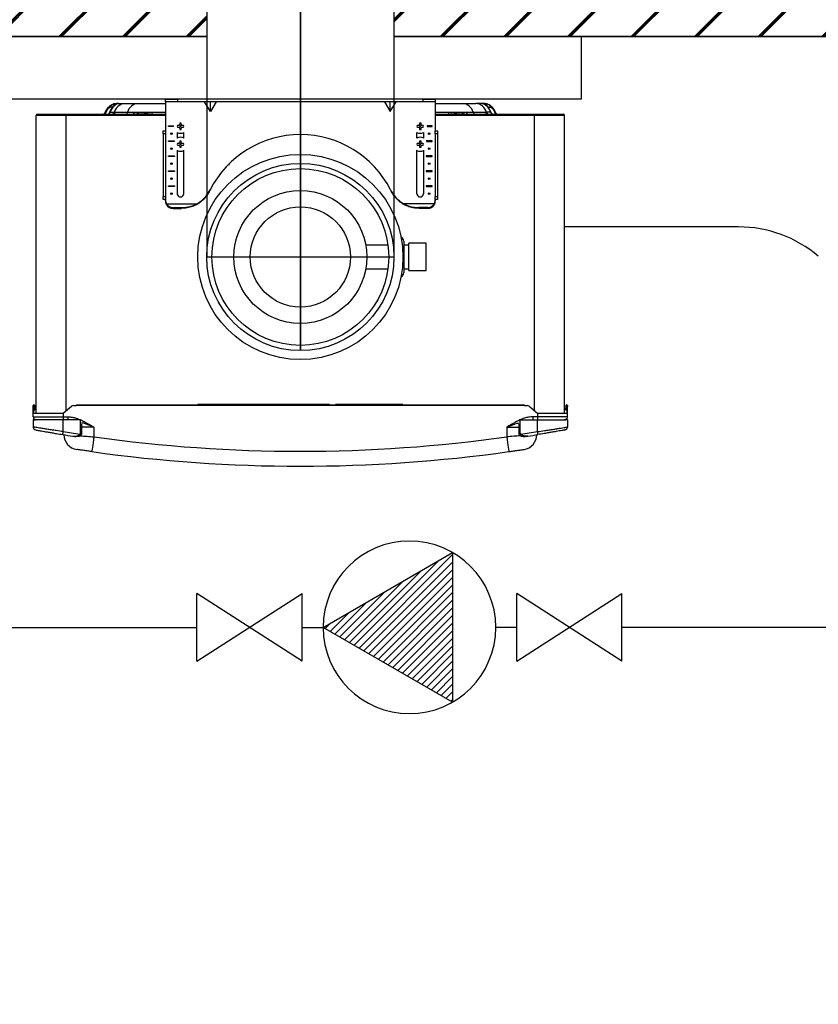
# Model space of a CAD drawing. Units: millimetres. Extents: x -98 to 8720, y -139 to 3578.
# Drawn here: x 7190 to 7723, y 872 to 1530 of the extents above; entities that cross this region are included whole.
import ezdxf

# ---------------------------------------------------------------- set-up
doc = ezdxf.new("R2010")
doc.units = ezdxf.units.MM
for name, color, linetype in [('Cold water', 162, 'Continuous'), ('Flues', 13, 'Continuous'), ('Frame', 80, 'Continuous'), ('Hot water', 1, 'Continuous'), ('Pumps', 33, 'Continuous')]:
    doc.layers.add(name, color=color, linetype=linetype)
doc.layers.add('Outline', color=7, linetype='Continuous', lineweight=35)

# ---------------------------------------------------------------- blocks, each defined once
blk = doc.blocks.new('*X2')
at = {"color": 0}
for p, q in [((9366.1, 15677), (9385, 15696)), ((9293.6, 15551.5), (9404.5, 15662.4)), ((9329.9, 15614.3), (9394.8, 15679.2)), ((9221.2, 15426), (9423.9, 15628.7)), ((9257.4, 15488.8), (9414.2, 15645.5)), ((9148.7, 15300.6), (9443.3, 15595.1)), ((9185, 15363.3), (9433.6, 15611.9)), ((9127.6, 15252.9), (9453, 15578.3)), ((9154.1, 15252.9), (9462.7, 15561.5)), ((9180.6, 15252.9), (9472.4, 15544.7)), ((9207.2, 15252.9), (9482.1, 15527.9)), ((9233.7, 15252.9), (9491.8, 15511.1)), ((9260.2, 15252.9), (9501.5, 15494.2)), ((9286.7, 15252.9), (9511.2, 15477.4)), ((9313.2, 15252.9), (9520.9, 15460.6)), ((9339.7, 15252.9), (9530.6, 15443.8)), ((9366.3, 15252.9), (9540.3, 15427)), ((9392.8, 15252.9), (9550, 15410.2)), ((9419.3, 15252.9), (9559.7, 15393.4)), ((9445.8, 15252.9), (9569.5, 15376.6)), ((9472.3, 15252.9), (9579.2, 15359.8)), ((9498.8, 15252.9), (9588.9, 15342.9)), ((9525.4, 15252.9), (9598.6, 15326.1)), ((9551.9, 15252.9), (9608.3, 15309.3)), ((9578.4, 15252.9), (9618, 15292.5)), ((9604.9, 15252.9), (9627.7, 15275.7)), ((9631.4, 15252.9), (9637.4, 15258.9))]:
    blk.add_line(p, q, dxfattribs=at)
blk = doc.blocks.new('pump')
at = {"color": 0, "linetype": 'ByBlock'}
blk.add_lwpolyline([(-4, 0), (2, -3.464), (2, 3.464)], close=True, dxfattribs=at)
blk.add_circle((0, 0), 4, dxfattribs=at)
at = {"color": 0, "linetype": 'ByBlock', "xscale": 0.01333333333333333, "yscale": 0.01333333333333333, "zscale": 0.01333333333333333, "rotation": 90}
blk.add_blockref('*X2', (205.372, -125.08), dxfattribs=at)

msp = doc.modelspace()

# ---------------------------------------------------------------- hatches: boundary and pattern name
at = {"layer": 'Outline'}
h = msp.add_hatch(dxfattribs=at)
h.set_pattern_fill('JIS_RC_30', color=256)
h.set_pattern_definition([(45, (1113.85, -298.47), (-21.2132, 21.2132), []), (45, (1114.85, -298.47), (-21.2132, 21.2132), []), (45, (1115.85, -298.47), (-21.2132, 21.2132), [])])
h.paths.add_polyline_path([(7439.684, 1618.666), (7439.684, 1518.666), (8620.322, 1518.666), (8620.322, 18.666), (8720.322, 18.666), (8720.322, 1618.666)])
h.paths.add_polyline_path([(7064.684, 1618.666), (7064.684, 1518.666), (7314.684, 1518.666), (7314.684, 1618.666)])
h.paths.add_polyline_path([(6689.684, 1618.666), (6689.684, 1518.666), (6939.684, 1518.666), (6939.684, 1618.666)])
h.paths.add_polyline_path([(6314.684, 1618.666), (6314.684, 1518.666), (6564.684, 1518.666), (6564.684, 1618.666)])
h.paths.add_polyline_path([(5939.684, 1618.666), (5939.684, 1518.666), (6189.684, 1518.666), (6189.684, 1618.666)])
h.paths.add_polyline_path([(5564.68, 1618.666), (5564.68, 1518.666), (5814.684, 1518.666), (5814.684, 1618.666)])
h.paths.add_polyline_path([(5439.68, 1518.666), (5439.68, 1618.666), (5012.634, 1618.666), (5012.634, 1518.666)])

# ---------------------------------------------------------------- linework, layer by layer
at = {"color": 7, "linetype": 'Continuous', "lineweight": 25}
for p, q in [((7255.184, 1473.866), (7260.141, 1473.866)), ((7260.141, 1473.866), (7268.975, 1473.866)), ((7268.975, 1473.866), (7287.184, 1473.866)), ((7287.184, 1475.066), (7287.184, 1476.666)), ((7287.184, 1476.666), (7295.184, 1476.666)), ((7295.184, 1475.066), (7287.184, 1475.066)), ((7287.184, 1475.066), (7287.184, 1455.666)), ((7295.184, 1476.666), (7295.184, 1475.066)), ((7459.184, 1476.666), (7295.184, 1476.666)), ((7459.184, 1475.066), (7295.184, 1475.066)), ((7317.184, 1468.556), (7313.278, 1475.066)), ((7321.09, 1475.066), (7317.184, 1468.556)), ((7317.184, 1468.556), (7317.184, 1475.066)), ((7433.278, 1475.066), (7437.184, 1468.556)), ((7437.184, 1468.556), (7437.184, 1475.066)), ((7437.184, 1468.556), (7441.09, 1475.066)), ((7459.184, 1475.066), (7459.184, 1476.666)), ((7459.184, 1476.666), (7467.184, 1476.666)), ((7467.184, 1475.066), (7459.184, 1475.066)), ((7467.184, 1476.666), (7467.184, 1475.066)), ((7467.184, 1475.066), (7467.184, 1455.666)), ((7467.184, 1473.866), (7485.394, 1473.866)), ((7485.394, 1473.866), (7494.227, 1473.866)), ((7499.184, 1473.866), (7494.227, 1473.866)), ((7201.684, 1466.666), (7220.884, 1466.666)), ((7220.884, 1465.866), (7220.884, 1466.666)), ((7220.884, 1466.666), (7287.184, 1466.666)), ((7250.233, 1467.999), (7252.956, 1467.999)), ((7252.956, 1467.999), (7253.475, 1467.999)), ((7252.956, 1467.999), (7253.475, 1467.999)), ((7253.475, 1467.999), (7253.487, 1467.999)), ((7253.475, 1467.999), (7253.487, 1467.999)), ((7253.487, 1467.999), (7261.79, 1467.999)), ((7261.79, 1467.999), (7266.531, 1467.999)), ((7266.531, 1467.999), (7278.516, 1467.999)), ((7269.133, 1466.999), (7272.609, 1466.999)), ((7467.184, 1466.666), (7533.484, 1466.666)), ((7475.852, 1467.999), (7487.838, 1467.999)), ((7481.759, 1466.999), (7485.236, 1466.999)), ((7487.838, 1467.999), (7492.579, 1467.999)), ((7492.579, 1467.999), (7500.882, 1467.999)), ((7500.882, 1467.999), (7500.893, 1467.999)), ((7500.882, 1467.999), (7500.893, 1467.999)), ((7500.893, 1467.999), (7501.412, 1467.999)), ((7500.893, 1467.999), (7501.412, 1467.999)), ((7504.136, 1467.999), (7501.412, 1467.999)), ((7533.484, 1465.866), (7533.484, 1466.666)), ((7533.484, 1466.666), (7552.684, 1466.666)), ((7220.884, 1465.866), (7200.884, 1465.866)), ((7200.884, 1267.166), (7200.884, 1465.866)), ((7296.647, 1460.748), (7296.647, 1460.01)), ((7297.722, 1460.01), (7297.722, 1460.748)), ((7456.647, 1460.748), (7456.647, 1460.01)), ((7457.722, 1460.01), (7457.722, 1460.748)), ((7553.484, 1465.866), (7533.484, 1465.866)), ((7553.484, 1267.166), (7553.484, 1465.866)), ((7285.584, 1455.666), (7287.184, 1455.666)), ((7285.584, 1453.666), (7285.584, 1455.666)), ((7285.584, 1453.666), (7285.584, 1411.666)), ((7287.184, 1453.666), (7285.584, 1453.666)), ((7287.184, 1455.666), (7287.184, 1453.666)), ((7287.184, 1453.666), (7287.184, 1411.666)), ((7289.184, 1458.916), (7292.586, 1458.916)), ((7289.184, 1458.416), (7289.184, 1458.916)), ((7292.586, 1458.416), (7289.184, 1458.416)), ((7295.034, 1454.593), (7295.034, 1450.739)), ((7295.841, 1459.204), (7295.102, 1459.204)), ((7295.102, 1458.129), (7295.841, 1458.129)), ((7296.647, 1457.323), (7296.647, 1456.584)), ((7297.722, 1456.584), (7297.722, 1457.323)), ((7299.266, 1459.204), (7298.528, 1459.204)), ((7298.528, 1458.129), (7299.266, 1458.129)), ((7299.334, 1450.739), (7299.334, 1454.593)), ((7455.034, 1450.739), (7455.034, 1454.593)), ((7455.841, 1459.204), (7455.102, 1459.204)), ((7455.102, 1458.129), (7455.841, 1458.129)), ((7456.647, 1457.323), (7456.647, 1456.584)), ((7457.722, 1456.584), (7457.722, 1457.323)), ((7459.266, 1459.204), (7458.528, 1459.204)), ((7458.528, 1458.129), (7459.266, 1458.129)), ((7459.334, 1454.593), (7459.334, 1450.739)), ((7465.184, 1458.916), (7461.783, 1458.916)), ((7461.783, 1458.416), (7465.184, 1458.416)), ((7461.849, 1458.916), (7461.856, 1458.666)), ((7461.856, 1458.666), (7461.849, 1458.416)), ((7465.184, 1458.416), (7465.184, 1458.916)), ((7467.184, 1453.666), (7467.184, 1455.666)), ((7467.184, 1455.666), (7468.784, 1455.666)), ((7468.784, 1453.666), (7467.184, 1453.666)), ((7467.184, 1453.666), (7467.184, 1411.666)), ((7468.784, 1455.666), (7468.784, 1453.666)), ((7468.784, 1453.666), (7468.784, 1411.666)), ((7289.184, 1448.916), (7293.184, 1448.916)), ((7289.184, 1448.416), (7289.184, 1448.916)), ((7292.924, 1448.416), (7289.184, 1448.416)), ((7292.853, 1448.416), (7293.09, 1448.916)), ((7295.841, 1447.204), (7295.102, 1447.204)), ((7296.647, 1448.748), (7296.647, 1448.01)), ((7297.722, 1448.01), (7297.722, 1448.748)), ((7299.266, 1447.204), (7298.528, 1447.204)), ((7455.841, 1447.204), (7455.102, 1447.204)), ((7456.647, 1448.748), (7456.647, 1448.01)), ((7457.722, 1448.01), (7457.722, 1448.748)), ((7459.266, 1447.204), (7458.528, 1447.204)), ((7465.184, 1448.916), (7461.184, 1448.916)), ((7461.278, 1448.916), (7461.516, 1448.416)), ((7461.444, 1448.416), (7465.184, 1448.416)), ((7465.184, 1448.416), (7465.184, 1448.916)), ((7295.034, 1442.593), (7295.034, 1413.616)), ((7295.102, 1446.129), (7295.841, 1446.129)), ((7296.647, 1445.323), (7296.647, 1444.584)), ((7297.722, 1444.584), (7297.722, 1445.323)), ((7298.528, 1446.129), (7299.266, 1446.129)), ((7299.334, 1413.616), (7299.334, 1442.593)), ((7455.034, 1413.616), (7455.034, 1442.593)), ((7455.102, 1446.129), (7455.841, 1446.129)), ((7456.647, 1445.323), (7456.647, 1444.584)), ((7457.722, 1444.584), (7457.722, 1445.323)), ((7458.528, 1446.129), (7459.266, 1446.129)), ((7459.334, 1442.593), (7459.334, 1413.616)), ((7289.184, 1438.916), (7293.184, 1438.916)), ((7289.184, 1438.416), (7289.184, 1438.916)), ((7293.184, 1438.416), (7289.184, 1438.416)), ((7293.184, 1438.916), (7293.184, 1438.416)), ((7465.184, 1438.916), (7461.184, 1438.916)), ((7461.184, 1438.916), (7461.184, 1438.416)), ((7461.184, 1438.416), (7465.184, 1438.416)), ((7465.184, 1438.416), (7465.184, 1438.916)), ((7289.184, 1428.916), (7293.184, 1428.916)), ((7289.184, 1428.416), (7289.184, 1428.916)), ((7293.184, 1428.416), (7289.184, 1428.416)), ((7293.184, 1428.916), (7293.184, 1428.416)), ((7465.184, 1428.916), (7461.184, 1428.916)), ((7461.184, 1428.916), (7461.184, 1428.416)), ((7461.184, 1428.416), (7465.184, 1428.416)), ((7465.184, 1428.416), (7465.184, 1428.916)), ((7289.184, 1418.916), (7293.184, 1418.916)), ((7289.184, 1418.416), (7289.184, 1418.916)), ((7293.184, 1418.416), (7289.184, 1418.416)), ((7293.184, 1418.916), (7293.184, 1418.416)), ((7465.184, 1418.916), (7461.184, 1418.916)), ((7461.184, 1418.916), (7461.184, 1418.416)), ((7461.184, 1418.416), (7465.184, 1418.416)), ((7465.184, 1418.416), (7465.184, 1418.916)), ((7285.584, 1411.666), (7287.184, 1411.666)), ((7285.584, 1409.666), (7285.584, 1411.666)), ((7287.184, 1409.666), (7285.584, 1409.666)), ((7287.184, 1411.666), (7287.184, 1409.666)), ((7287.184, 1409.666), (7287.184, 1409.353)), ((7287.184, 1408.787), (7287.184, 1409.353)), ((7287.731, 1406.407), (7287.497, 1406.941)), ((7287.731, 1406.941), (7308.363, 1406.941)), ((7308.996, 1406.941), (7308.108, 1406.407)), ((7446.261, 1406.407), (7445.372, 1406.941)), ((7466.637, 1406.941), (7446.005, 1406.941)), ((7466.871, 1406.941), (7466.637, 1406.407)), ((7467.184, 1411.666), (7468.784, 1411.666)), ((7467.184, 1409.666), (7467.184, 1411.666)), ((7468.784, 1409.666), (7467.184, 1409.666)), ((7467.184, 1409.666), (7467.184, 1409.353)), ((7467.184, 1409.353), (7467.184, 1408.787)), ((7468.784, 1411.666), (7468.784, 1409.666)), ((7292.184, 1404.371), (7298.156, 1404.371)), ((7292.184, 1404.371), (7292.184, 1403.838)), ((7292.184, 1403.838), (7297.905, 1403.838)), ((7462.184, 1404.371), (7456.212, 1404.371)), ((7462.184, 1403.838), (7456.463, 1403.838)), ((7462.184, 1403.838), (7462.184, 1404.371)), ((7446.184, 1381.866), (7446.184, 1360.866)), ((7435.647, 1379.306), (7420.868, 1379.306)), ((7449.684, 1379.306), (7446.184, 1379.306)), ((7461.184, 1380.491), (7449.684, 1380.491)), ((7449.684, 1362.241), (7449.684, 1380.491)), ((7461.184, 1362.241), (7461.184, 1380.491)), ((7420.868, 1363.426), (7435.647, 1363.426)), ((7446.184, 1363.426), (7449.684, 1363.426)), ((7449.684, 1362.241), (7461.184, 1362.241)), ((7198.884, 1272.166), (7199.384, 1272.166)), ((7198.884, 1271.452), (7198.884, 1272.166)), ((7199.384, 1271.452), (7198.884, 1271.452)), ((7198.884, 1267.166), (7198.884, 1271.452)), ((7199.384, 1272.166), (7199.384, 1271.452)), ((7199.463, 1270.664), (7199.384, 1272.166)), ((7199.384, 1267.166), (7199.384, 1271.452)), ((7199.463, 1270.664), (7199.962, 1270.69)), ((7200.041, 1269.192), (7199.541, 1269.166)), ((7199.883, 1272.192), (7199.962, 1270.69)), ((7218.884, 1267.166), (7224.535, 1271.723)), ((7225.79, 1272.166), (7227.684, 1272.166)), ((7227.684, 1272.666), (7526.684, 1272.666)), ((7227.684, 1272.166), (7227.684, 1272.666)), ((7526.684, 1272.166), (7227.684, 1272.166)), ((7526.684, 1272.666), (7526.684, 1272.166)), ((7526.684, 1272.166), (7528.578, 1272.166)), ((7529.834, 1271.723), (7535.484, 1267.166)), ((7554.827, 1269.166), (7554.328, 1269.192)), ((7554.485, 1272.192), (7554.406, 1270.69)), ((7554.406, 1270.69), (7554.905, 1270.664)), ((7554.905, 1270.664), (7554.984, 1272.166)), ((7554.984, 1272.166), (7555.484, 1272.166)), ((7554.984, 1271.452), (7554.984, 1272.166)), ((7554.984, 1271.452), (7554.984, 1267.166)), ((7555.484, 1271.452), (7554.984, 1271.452)), ((7555.484, 1272.166), (7555.484, 1271.452)), ((7555.484, 1267.166), (7555.484, 1271.452)), ((7198.884, 1264.666), (7198.884, 1267.166)), ((7198.884, 1267.166), (7218.884, 1267.166)), ((7198.884, 1264.666), (7218.884, 1264.666)), ((7198.884, 1262.666), (7198.884, 1257.837)), ((7198.884, 1262.666), (7199.936, 1262.666)), ((7200.216, 1262.916), (7199.134, 1262.916)), ((7218.884, 1262.666), (7199.936, 1262.666)), ((7218.884, 1267.166), (7218.884, 1264.666)), ((7218.884, 1264.666), (7222.035, 1264.666)), ((7218.884, 1264.666), (7218.884, 1262.666)), ((7218.884, 1254.772), (7218.884, 1262.666)), ((7230.384, 1262.666), (7218.884, 1262.666)), ((7222.035, 1264.666), (7222.035, 1262.666)), ((7230.384, 1253.699), (7230.384, 1262.666)), ((7523.984, 1253.699), (7523.984, 1262.666)), ((7523.984, 1262.666), (7535.484, 1262.666)), ((7532.334, 1264.666), (7532.334, 1262.666)), ((7535.484, 1264.666), (7532.334, 1264.666)), ((7535.484, 1267.166), (7535.484, 1264.666)), ((7535.484, 1267.166), (7555.484, 1267.166)), ((7555.484, 1264.666), (7535.484, 1264.666)), ((7535.484, 1264.666), (7535.484, 1262.666)), ((7535.484, 1254.772), (7535.484, 1262.666)), ((7535.484, 1262.666), (7554.433, 1262.666)), ((7553.484, 1267.166), (7553.484, 1267.166)), ((7555.234, 1262.916), (7554.154, 1262.916)), ((7555.484, 1262.666), (7554.433, 1262.666)), ((7555.484, 1264.666), (7555.484, 1267.166)), ((7555.484, 1262.666), (7555.484, 1257.837)), ((7231.384, 1253.699), (7231.384, 1260.069)), ((7239.384, 1257.666), (7239.384, 1251.303)), ((7514.984, 1257.666), (7514.984, 1251.303)), ((7522.984, 1260.069), (7522.984, 1253.699))]:
    msp.add_line(p, q, dxfattribs=at)
at = {"color": 8, "linetype": 'Continuous', "lineweight": 25}
for p, q in [((7278.516, 1467.999), (7287.184, 1467.999)), ((7467.184, 1467.999), (7475.852, 1467.999)), ((7220.884, 1268.779), (7220.884, 1465.866)), ((7287.184, 1465.866), (7220.884, 1465.866)), ((7533.484, 1465.866), (7467.184, 1465.866)), ((7533.484, 1268.779), (7533.484, 1465.866)), ((7329.1, 1433.038), (7329.839, 1433.038)), ((7396.684, 1272.875), (7308.684, 1272.875)), ((7445.684, 1272.875), (7400.684, 1272.875)), ((7239.384, 1257.666), (7231.384, 1257.666)), ((7514.984, 1257.666), (7522.984, 1257.666)), ((7231.384, 1253.699), (7230.384, 1253.699)), ((7522.984, 1253.699), (7523.984, 1253.699))]:
    msp.add_line(p, q, dxfattribs=at)
at = {"color": 7, "linetype": 'Continuous', "lineweight": 25, "flags": 128}
for points in [[(7292.519, 1458.416), (7292.512, 1458.666), (7292.519, 1458.916)], [(7199.541, 1269.166), (7199.54, 1269.195), (7199.535, 1269.28), (7199.528, 1269.418), (7199.518, 1269.605), (7199.506, 1269.832), (7199.493, 1270.091), (7199.478, 1270.372), (7199.463, 1270.664)], [(7199.962, 1270.69), (7199.978, 1270.398), (7199.992, 1270.117), (7200.006, 1269.858), (7200.018, 1269.631), (7200.027, 1269.445), (7200.035, 1269.306), (7200.039, 1269.221), (7200.041, 1269.192)], [(7554.328, 1269.192), (7554.329, 1269.221), (7554.334, 1269.306), (7554.341, 1269.445), (7554.351, 1269.631), (7554.363, 1269.858), (7554.376, 1270.117), (7554.391, 1270.398), (7554.406, 1270.69)], [(7554.905, 1270.664), (7554.89, 1270.372), (7554.875, 1270.091), (7554.862, 1269.832), (7554.85, 1269.605), (7554.84, 1269.418), (7554.833, 1269.28), (7554.828, 1269.195), (7554.827, 1269.166)], [(7200.439, 1262.716), (7200.494, 1262.704), (7200.884, 1262.666)], [(7553.929, 1262.716), (7553.874, 1262.704), (7553.484, 1262.666)], [(7218.566, 1252.797), (7218.573, 1252.835), (7218.591, 1252.948), (7218.62, 1253.13), (7218.659, 1253.376), (7218.708, 1253.675), (7218.763, 1254.016), (7218.822, 1254.387), (7218.884, 1254.772)], [(7239.384, 1251.303), (7239.113, 1249.371), (7238.851, 1247.514), (7238.611, 1245.802), (7238.4, 1244.301), (7238.227, 1243.069), (7238.098, 1242.154), (7238.019, 1241.591), (7237.992, 1241.401)], [(7514.984, 1251.303), (7515.256, 1249.371), (7515.517, 1247.514), (7515.757, 1245.802), (7515.968, 1244.301), (7516.141, 1243.069), (7516.27, 1242.154), (7516.349, 1241.591), (7516.376, 1241.401)], [(7535.802, 1252.797), (7535.796, 1252.835), (7535.778, 1252.948), (7535.748, 1253.13), (7535.709, 1253.376), (7535.661, 1253.675), (7535.606, 1254.016), (7535.546, 1254.387), (7535.484, 1254.772)]]:
    msp.add_lwpolyline(points, dxfattribs=at)
at = {"color": 8, "linetype": 'Continuous', "lineweight": 25, "flags": 128}
for points in [[(7230.642, 1252.263), (7230.616, 1252.296), (7230.529, 1252.404), (7230.391, 1252.578), (7230.215, 1252.799), (7230.019, 1253.045)], [(7523.726, 1252.263), (7523.752, 1252.296), (7523.839, 1252.404), (7523.977, 1252.578), (7524.153, 1252.799), (7524.349, 1253.045)]]:
    msp.add_lwpolyline(points, dxfattribs=at)
at = {"color": 7, "linetype": 'Continuous', "lineweight": 25}
for centre, radius in [((7291.184, 1453.666), 0.5), ((7297.184, 1458.666), 0.4), ((7457.184, 1458.666), 0.4), ((7463.184, 1453.666), 0.5), ((7297.184, 1446.666), 0.4), ((7457.184, 1446.666), 0.4), ((7291.184, 1443.666), 0.5), ((7377.184, 1371.366), 68.5), ((7463.184, 1443.666), 0.5), ((7291.184, 1433.666), 0.5), ((7463.184, 1433.666), 0.5), ((7377.184, 1371.366), 59), ((7291.184, 1423.666), 0.5), ((7463.184, 1423.666), 0.5), ((7291.184, 1413.666), 0.5), ((7377.184, 1371.366), 44.4), ((7463.184, 1413.666), 0.5), ((7377.184, 1371.366), 33.45)]:
    msp.add_circle(centre, radius, dxfattribs=at)
for centre, radius, start, end in [((7253.377, 1469.822), 3.713, 112.262419, 158.383573), ((7255.184, 1465.066), 8.8, 90, 111.4222), ((7260.503, 1466.089), 7.785, 92.664976, 165.798016), ((7269.337, 1466.089), 7.785, 92.664979, 165.798071), ((7485.032, 1466.089), 7.785, 14.201929, 87.335021), ((7493.865, 1466.089), 7.785, 14.201984, 87.335024), ((7499.184, 1465.066), 8.8, 68.5778, 90), ((7500.992, 1469.822), 3.713, 21.616427, 67.737581), ((7201.684, 1465.866), 0.8, 90, 180), ((7248.19, 1467.431), 1.421, 105.659859, 156.421913), ((7251.154, 1468.361), 0.99, 153.678257, 201.402762), ((7503.214, 1468.361), 0.99, 338.597238, 26.321743), ((7506.178, 1467.431), 1.421, 23.578087, 74.340141), ((7552.684, 1465.866), 0.8, 0, 90), ((7297.184, 1458.666), 2.15, 75.522488, 104.477512), ((7457.184, 1458.666), 2.15, 75.522488, 104.477512), ((7297.184, 1458.666), 2.15, 165.522488, 194.477512), ((7297.184, 1458.666), 4.672, 242.599495, 297.400505), ((7297.184, 1458.666), 4.7, 242.777523, 297.222477), ((7297.184, 1458.666), 2.15, 255.522488, 284.477512), ((7297.184, 1458.666), 2.15, 345.522488, 14.477512), ((7377.184, 1385.666), 67.5, 26.906514, 153.093486), ((7457.184, 1458.666), 2.15, 165.522488, 194.477512), ((7457.184, 1458.666), 4.672, 242.599495, 297.400505), ((7457.184, 1458.666), 4.7, 242.777523, 297.222477), ((7457.184, 1458.666), 2.15, 255.522488, 284.477512), ((7457.184, 1458.666), 2.15, 345.522488, 14.477512), ((7297.184, 1446.666), 4.7, 62.777523, 117.222477), ((7297.184, 1446.666), 4.672, 62.599495, 117.400505), ((7297.184, 1446.666), 2.15, 165.522488, 194.477512), ((7297.184, 1446.666), 2.15, 75.522488, 104.477512), ((7297.184, 1446.666), 2.15, 345.522488, 14.477512), ((7457.184, 1446.666), 4.7, 62.777523, 117.222477), ((7457.184, 1446.666), 4.672, 62.599495, 117.400505), ((7457.184, 1446.666), 2.15, 165.522488, 194.477512), ((7457.184, 1446.666), 2.15, 75.522488, 104.477512), ((7457.184, 1446.666), 2.15, 345.522488, 14.477512), ((7297.184, 1446.666), 4.672, 242.599495, 297.400505), ((7297.184, 1446.666), 4.7, 242.777523, 297.222477), ((7297.184, 1446.666), 2.15, 255.522488, 284.477512), ((7457.184, 1446.666), 4.672, 242.599495, 297.400505), ((7457.184, 1446.666), 4.7, 242.777523, 297.222477), ((7457.184, 1446.666), 2.15, 255.522488, 284.477512), ((7297.184, 1413.616), 2.15, 180, 0), ((7377.184, 1385.666), 67.5, 153.093486, 153.508111), ((7377.184, 1385.666), 67.5, 26.491889, 26.906514), ((7457.184, 1413.616), 2.15, 180, 0), ((7292.125, 1409.411), 5.04, 209.347616, 270.67482), ((7462.244, 1409.411), 5.04, 269.32518, 330.652384), ((7292.125, 1408.877), 5.04, 209.347515, 270.674849), ((7377.184, 1366.81), 87.5, 154.578786, 154.964841), ((7377.184, 1366.81), 87.5, 25.035159, 25.421214), ((7462.244, 1408.877), 5.04, 269.325151, 330.652485), ((7443.184, 1381.866), 3, 0, 66.275885), ((7443.184, 1360.866), 3, 293.724115, 0), ((7199.384, 1272.166), 0.5, 90, 180), ((7199.384, 1272.166), 0.5, 3, 90), ((7225.79, 1270.166), 2, 90, 128.884496), ((7528.578, 1270.166), 2, 51.115504, 90), ((7554.984, 1272.166), 0.5, 90, 177), ((7554.984, 1272.166), 0.5, 0, 90), ((7200.884, 1264.666), 2, 180, 241.044976), ((7199.134, 1262.666), 0.25, 90, 180), ((7553.484, 1264.666), 2, 298.955024, 0), ((7555.234, 1262.666), 0.25, 0, 90), ((7200.884, 1257.837), 2, 180, 259.81127), ((7553.484, 1257.837), 2, 280.18873, 0), ((7377.422, 2240.099), 1000, 260.859553, 261.249411), ((7377.422, 2240.099), 998, 260.859553, 261.506461), ((7229.384, 1252.761), 10, 180, 261.414047), ((7377.184, 2231.666), 990, 261.998911, 278.001089), ((7376.947, 2240.099), 998, 278.493539, 279.140447), ((7524.984, 1252.761), 10, 278.585953, 0), ((7376.947, 2240.099), 1000, 278.750589, 279.140447), ((7377.184, 2231.666), 1000, 261.998911, 278.001089)]:
    msp.add_arc(centre, radius, start, end, dxfattribs=at)
at = {"color": 8, "linetype": 'Continuous', "lineweight": 25}
for centre, radius, start, end in [((7249.839, 1468.928), 3.252, 315.942902, 343.417496), ((7258.683, 1468.921), 3.24, 315.889829, 343.470569), ((7263.257, 1468.806), 3.371, 320.598999, 346.159019), ((7273.974, 1468.593), 4.581, 335.119132, 352.549856), ((7480.394, 1468.593), 4.581, 187.450144, 204.880868), ((7491.111, 1468.806), 3.371, 193.840981, 219.401001), ((7495.685, 1468.921), 3.24, 196.529431, 224.110171), ((7504.529, 1468.928), 3.252, 196.582504, 224.057098)]:
    msp.add_arc(centre, radius, start, end, dxfattribs=at)
at = {"color": 7, "linetype": 'Continuous', "lineweight": 25}
for centre, major_axis, start_param, end_param in [((7292.184, 1409.353), (0, 5.303), 1.5707963, 2.04306), ((7292.184, 1408.787), (0, 5.303), 1.5707963, 1.9264857), ((7462.184, 1409.353), (0, -5.303), 1.0985327, 1.5707963), ((7462.184, 1408.787), (0, -5.303), 1.215107, 1.5707963)]:
    msp.add_ellipse(centre, major_axis=major_axis, ratio=0.942809, start_param=start_param, end_param=end_param, dxfattribs=at)
for points, knots in [([(7246.887, 1467.999), (7246.995, 1468.305), (7247.12, 1468.605), (7247.406, 1469.196), (7247.568, 1469.487), (7248.097, 1470.324), (7248.516, 1470.845), (7249.208, 1471.533), (7249.448, 1471.747), (7249.939, 1472.139), (7250.193, 1472.32), (7250.957, 1472.808), (7251.467, 1473.061), (7251.97, 1473.258)], [0, 0, 0, 0, 0.125, 0.125, 0.25, 0.25, 0.5, 0.5, 0.625, 0.625, 0.75, 0.75, 1, 1, 1, 1]), ([(7255.312, 1473.784), (7255.056, 1473.703), (7254.499, 1473.527), (7253.578, 1472.888), (7252.699, 1471.997), (7252.066, 1471.211), (7251.451, 1470.303), (7250.933, 1469.42), (7250.525, 1468.631), (7250.311, 1468.17), (7250.233, 1467.999)], [0, 0, 0, 0, 0.2067487, 0.4508881, 0.5585426, 0.6823524, 0.7724548, 0.8680753, 0.9511801, 1, 1, 1, 1]), ([(7251.785, 1471.429), (7251.989, 1471.734), (7252.397, 1472.344), (7253.253, 1473.048), (7254.232, 1473.569), (7254.952, 1473.713), (7255.312, 1473.784)], [0, 0, 0, 0, 0.2500005, 0.5000007, 0.7499993, 1, 1, 1, 1]), ([(7251.97, 1473.258), (7252.678, 1473.536), (7253.329, 1473.682), (7254.039, 1473.784), (7254.176, 1473.8), (7254.434, 1473.826), (7254.555, 1473.835), (7254.895, 1473.856), (7255.091, 1473.861), (7255.331, 1473.865), (7255.403, 1473.865), (7255.526, 1473.866), (7255.577, 1473.866), (7255.7, 1473.866), (7255.742, 1473.866), (7255.747, 1473.863), (7255.71, 1473.86), (7255.562, 1473.838), (7255.453, 1473.819), (7255.312, 1473.784)], [0, 0, 0, 0, 0.25, 0.25, 0.3125, 0.3125, 0.375, 0.375, 0.5, 0.5, 0.5625, 0.5625, 0.625, 0.625, 0.75, 0.75, 0.875, 0.875, 1, 1, 1, 1]), ([(7502.398, 1473.258), (7501.691, 1473.536), (7501.04, 1473.682), (7500.329, 1473.784), (7500.192, 1473.8), (7499.935, 1473.826), (7499.814, 1473.835), (7499.473, 1473.856), (7499.278, 1473.861), (7499.037, 1473.865), (7498.965, 1473.865), (7498.842, 1473.866), (7498.791, 1473.866), (7498.668, 1473.866), (7498.626, 1473.866), (7498.621, 1473.863), (7498.659, 1473.86), (7498.806, 1473.838), (7498.915, 1473.819), (7499.056, 1473.784)], [0, 0, 0, 0, 0.25, 0.25, 0.3125, 0.3125, 0.375, 0.375, 0.5, 0.5, 0.5625, 0.5625, 0.625, 0.625, 0.75, 0.75, 0.875, 0.875, 1, 1, 1, 1]), ([(7499.056, 1473.784), (7499.312, 1473.703), (7499.87, 1473.527), (7500.79, 1472.888), (7501.669, 1471.997), (7502.302, 1471.211), (7502.917, 1470.303), (7503.435, 1469.42), (7503.843, 1468.631), (7504.057, 1468.17), (7504.136, 1467.999)], [0, 0, 0, 0, 0.2067487, 0.4508881, 0.5585426, 0.6823524, 0.7724548, 0.8680753, 0.9511801, 1, 1, 1, 1]), ([(7502.583, 1471.429), (7502.379, 1471.734), (7501.971, 1472.344), (7501.115, 1473.048), (7500.137, 1473.569), (7499.416, 1473.713), (7499.056, 1473.784)], [0, 0, 0, 0, 0.2500005, 0.5000007, 0.7499993, 1, 1, 1, 1]), ([(7507.481, 1467.999), (7507.373, 1468.305), (7507.248, 1468.605), (7506.962, 1469.196), (7506.8, 1469.487), (7506.271, 1470.324), (7505.852, 1470.845), (7505.161, 1471.533), (7504.92, 1471.747), (7504.429, 1472.139), (7504.175, 1472.32), (7503.411, 1472.808), (7502.901, 1473.061), (7502.398, 1473.258)], [0, 0, 0, 0, 0.125, 0.125, 0.25, 0.25, 0.5, 0.5, 0.625, 0.625, 0.75, 0.75, 1, 1, 1, 1]), ([(7245.966, 1466.666), (7246.06, 1466.743), (7246.195, 1466.854), (7246.403, 1467.106), (7246.507, 1467.25), (7246.6, 1467.394), (7246.695, 1467.555), (7246.808, 1467.786), (7246.859, 1467.924), (7246.887, 1467.999)], [0, 0, 0, 0, 0.2841791, 0.4095528, 0.5362099, 0.5438386, 0.6632109, 0.8161391, 1, 1, 1, 1]), ([(7249.925, 1471.19), (7249.708, 1471.078), (7249.354, 1470.897), (7248.808, 1470.415), (7248.396, 1469.924), (7248.049, 1469.378), (7247.887, 1468.993), (7247.806, 1468.799)], [0, 0, 0, 0, 0.3091873, 0.5042044, 0.6479147, 0.8236728, 1, 1, 1, 1]), ([(7249.035, 1466.666), (7249.109, 1466.795), (7249.335, 1467.186), (7249.782, 1467.96), (7250.106, 1468.521), (7250.267, 1468.799)], [0, 0, 0, 0, 0.1976558, 0.6008341, 1, 1, 1, 1]), ([(7251.785, 1471.429), (7251.75, 1471.439), (7251.678, 1471.46), (7251.094, 1471.525), (7250.293, 1471.295), (7249.925, 1471.19)], [0, 0, 0, 0, 0.3448201, 0.6993902, 1, 1, 1, 1]), ([(7250.267, 1468.799), (7250.311, 1468.876), (7250.426, 1469.076), (7250.636, 1469.439), (7250.878, 1469.858), (7251.125, 1470.285), (7251.329, 1470.639), (7251.565, 1471.048), (7251.731, 1471.336), (7251.767, 1471.398), (7251.785, 1471.429)], [0, 0, 0, 0, 0.0385588, 0.1003216, 0.169346, 0.2379047, 0.344151, 0.4497275, 0.7239908, 1, 1, 1, 1]), ([(7266.531, 1467.999), (7267.164, 1467.931), (7268.108, 1467.828), (7268.879, 1467.204), (7269.133, 1466.999)], [0, 0, 0, 0, 0.6712861, 1, 1, 1, 1]), ([(7272.609, 1466.999), (7273.423, 1467.262), (7275.069, 1467.795), (7277.076, 1467.981), (7278.239, 1467.996), (7278.516, 1467.999)], [0, 0, 0, 0, 0.4263746, 0.8632209, 1, 1, 1, 1]), ([(7475.852, 1467.999), (7476.726, 1467.969), (7478.49, 1467.909), (7480.449, 1467.482), (7481.519, 1467.088), (7481.759, 1466.999)], [0, 0, 0, 0, 0.432154, 0.8722867, 1, 1, 1, 1]), ([(7485.236, 1466.999), (7485.489, 1467.204), (7486.26, 1467.828), (7487.204, 1467.931), (7487.838, 1467.999)], [0, 0, 0, 0, 0.3287139, 1, 1, 1, 1]), ([(7502.583, 1471.429), (7502.619, 1471.439), (7502.691, 1471.46), (7503.274, 1471.525), (7504.076, 1471.295), (7504.443, 1471.19)], [0, 0, 0, 0, 0.3448201, 0.6993902, 1, 1, 1, 1]), ([(7504.101, 1468.799), (7504.057, 1468.876), (7503.942, 1469.076), (7503.732, 1469.439), (7503.49, 1469.858), (7503.244, 1470.285), (7503.04, 1470.639), (7502.803, 1471.048), (7502.637, 1471.336), (7502.601, 1471.398), (7502.583, 1471.429)], [0, 0, 0, 0, 0.0385588, 0.1003216, 0.169346, 0.2379047, 0.344151, 0.4497275, 0.7239908, 1, 1, 1, 1]), ([(7505.333, 1466.666), (7505.259, 1466.795), (7505.033, 1467.186), (7504.586, 1467.96), (7504.262, 1468.521), (7504.101, 1468.799)], [0, 0, 0, 0, 0.1976558, 0.6008341, 1, 1, 1, 1]), ([(7504.443, 1471.19), (7504.66, 1471.078), (7505.014, 1470.897), (7505.56, 1470.415), (7505.973, 1469.924), (7506.319, 1469.378), (7506.481, 1468.993), (7506.562, 1468.799)], [0, 0, 0, 0, 0.3091873, 0.5042044, 0.6479147, 0.8236728, 1, 1, 1, 1]), ([(7508.402, 1466.666), (7508.309, 1466.743), (7508.174, 1466.854), (7507.965, 1467.106), (7507.861, 1467.25), (7507.768, 1467.394), (7507.673, 1467.555), (7507.561, 1467.786), (7507.509, 1467.924), (7507.481, 1467.999)], [0, 0, 0, 0, 0.2841791, 0.4095528, 0.5362099, 0.5438386, 0.6632109, 0.8161391, 1, 1, 1, 1]), ([(7296.647, 1460.01), (7296.638, 1459.922), (7296.622, 1459.746), (7296.489, 1459.507), (7296.293, 1459.326), (7296.066, 1459.221), (7295.911, 1459.209), (7295.841, 1459.204)], [0, 0, 0, 0, 0.2106187, 0.4216482, 0.6272406, 0.8303028, 1, 1, 1, 1]), ([(7298.528, 1459.204), (7298.44, 1459.212), (7298.264, 1459.228), (7298.025, 1459.361), (7297.844, 1459.557), (7297.739, 1459.784), (7297.727, 1459.939), (7297.722, 1460.01)], [0, 0, 0, 0, 0.2106185, 0.4216501, 0.6272405, 0.8303029, 1, 1, 1, 1]), ([(7456.647, 1460.01), (7456.638, 1459.922), (7456.622, 1459.746), (7456.489, 1459.507), (7456.294, 1459.326), (7456.066, 1459.221), (7455.911, 1459.209), (7455.841, 1459.204)], [0, 0, 0, 0, 0.2106183, 0.4216511, 0.6272397, 0.8303024, 1, 1, 1, 1]), ([(7458.528, 1459.204), (7458.44, 1459.212), (7458.264, 1459.228), (7458.025, 1459.361), (7457.844, 1459.557), (7457.739, 1459.784), (7457.727, 1459.939), (7457.722, 1460.01)], [0, 0, 0, 0, 0.2106176, 0.4216484, 0.627242, 0.8303036, 1, 1, 1, 1]), ([(7295.841, 1458.129), (7295.929, 1458.12), (7296.105, 1458.104), (7296.343, 1457.971), (7296.524, 1457.775), (7296.629, 1457.548), (7296.641, 1457.393), (7296.647, 1457.323)], [0, 0, 0, 0, 0.2106176, 0.4216484, 0.627242, 0.8303036, 1, 1, 1, 1]), ([(7297.722, 1457.323), (7297.73, 1457.41), (7297.747, 1457.586), (7297.879, 1457.825), (7298.075, 1458.006), (7298.302, 1458.111), (7298.457, 1458.123), (7298.528, 1458.129)], [0, 0, 0, 0, 0.2106183, 0.4216514, 0.6272397, 0.8303024, 1, 1, 1, 1]), ([(7455.841, 1458.129), (7455.929, 1458.12), (7456.105, 1458.104), (7456.343, 1457.971), (7456.524, 1457.775), (7456.629, 1457.548), (7456.641, 1457.393), (7456.647, 1457.323)], [0, 0, 0, 0, 0.2106185, 0.4216501, 0.6272405, 0.8303029, 1, 1, 1, 1]), ([(7457.722, 1457.323), (7457.73, 1457.41), (7457.747, 1457.586), (7457.879, 1457.825), (7458.075, 1458.006), (7458.302, 1458.111), (7458.457, 1458.123), (7458.528, 1458.129)], [0, 0, 0, 0, 0.2106187, 0.4216485, 0.6272406, 0.8303028, 1, 1, 1, 1]), ([(7296.647, 1448.01), (7296.638, 1447.922), (7296.622, 1447.746), (7296.489, 1447.507), (7296.293, 1447.326), (7296.066, 1447.221), (7295.911, 1447.209), (7295.841, 1447.204)], [0, 0, 0, 0, 0.2106184, 0.4216485, 0.6272404, 0.8303028, 1, 1, 1, 1]), ([(7298.528, 1447.204), (7298.44, 1447.212), (7298.264, 1447.228), (7298.025, 1447.361), (7297.844, 1447.557), (7297.739, 1447.784), (7297.727, 1447.939), (7297.722, 1448.01)], [0, 0, 0, 0, 0.2106187, 0.4216505, 0.627241, 0.8303036, 1, 1, 1, 1]), ([(7456.647, 1448.01), (7456.638, 1447.922), (7456.622, 1447.746), (7456.489, 1447.507), (7456.294, 1447.326), (7456.066, 1447.221), (7455.911, 1447.209), (7455.841, 1447.204)], [0, 0, 0, 0, 0.210618, 0.4216514, 0.6272395, 0.8303024, 1, 1, 1, 1]), ([(7458.528, 1447.204), (7458.44, 1447.212), (7458.264, 1447.228), (7458.025, 1447.361), (7457.844, 1447.557), (7457.739, 1447.784), (7457.727, 1447.939), (7457.722, 1448.01)], [0, 0, 0, 0, 0.2106179, 0.4216488, 0.6272425, 0.8303042, 1, 1, 1, 1]), ([(7295.841, 1446.129), (7295.929, 1446.12), (7296.105, 1446.104), (7296.343, 1445.971), (7296.524, 1445.775), (7296.629, 1445.548), (7296.641, 1445.393), (7296.647, 1445.323)], [0, 0, 0, 0, 0.2106174, 0.421648, 0.6272415, 0.830303, 1, 1, 1, 1]), ([(7297.722, 1445.323), (7297.73, 1445.41), (7297.747, 1445.586), (7297.879, 1445.825), (7298.075, 1446.006), (7298.302, 1446.111), (7298.457, 1446.123), (7298.528, 1446.129)], [0, 0, 0, 0, 0.210618, 0.4216514, 0.6272395, 0.8303024, 1, 1, 1, 1]), ([(7455.841, 1446.129), (7455.929, 1446.12), (7456.105, 1446.104), (7456.343, 1445.971), (7456.524, 1445.775), (7456.629, 1445.548), (7456.641, 1445.393), (7456.647, 1445.323)], [0, 0, 0, 0, 0.2106182, 0.4216497, 0.62724, 0.8303023, 1, 1, 1, 1]), ([(7457.722, 1445.323), (7457.73, 1445.41), (7457.747, 1445.586), (7457.879, 1445.825), (7458.075, 1446.006), (7458.302, 1446.111), (7458.457, 1446.123), (7458.528, 1446.129)], [0, 0, 0, 0, 0.2106184, 0.4216485, 0.6272404, 0.8303028, 1, 1, 1, 1]), ([(7308.363, 1406.941), (7309.402, 1407.63), (7311.51, 1409.031), (7314.549, 1412.095), (7316.098, 1414.707), (7316.991, 1416.212)], [0, 0, 0, 0, 0.2914829, 0.5916556, 1, 1, 1, 1]), ([(7316.772, 1415.776), (7316.153, 1414.673), (7314.896, 1412.435), (7312.289, 1409.398), (7310.121, 1407.78), (7308.996, 1406.941)], [0, 0, 0, 0, 0.3188276, 0.6467013, 1, 1, 1, 1]), ([(7437.377, 1416.212), (7438.005, 1415.113), (7439.279, 1412.882), (7442.11, 1409.625), (7444.595, 1407.913), (7446.005, 1406.941)], [0, 0, 0, 0, 0.2960783, 0.6005564, 1, 1, 1, 1]), ([(7445.372, 1406.941), (7444.364, 1407.685), (7442.316, 1409.196), (7439.644, 1412.175), (7438.301, 1414.537), (7437.596, 1415.776)], [0, 0, 0, 0, 0.3158425, 0.6410696, 1, 1, 1, 1]), ([(7298.156, 1404.371), (7299.288, 1404.424), (7301.586, 1404.532), (7305.066, 1405.372), (7307.236, 1406.404), (7308.363, 1406.941)], [0, 0, 0, 0, 0.318214, 0.645618, 1, 1, 1, 1]), ([(7446.005, 1406.941), (7447.014, 1406.454), (7449.062, 1405.468), (7452.524, 1404.562), (7454.951, 1404.436), (7456.212, 1404.371)], [0, 0, 0, 0, 0.3181644, 0.6455918, 1, 1, 1, 1]), ([(7308.108, 1406.407), (7307.099, 1405.921), (7305.053, 1404.935), (7301.593, 1404.029), (7299.167, 1403.903), (7297.905, 1403.838)], [0, 0, 0, 0, 0.3180497, 0.6453582, 1, 1, 1, 1]), ([(7456.463, 1403.838), (7455.332, 1403.891), (7453.037, 1403.999), (7449.558, 1404.838), (7447.389, 1405.87), (7446.261, 1406.407)], [0, 0, 0, 0, 0.3180978, 0.6453835, 1, 1, 1, 1]), ([(7199.936, 1262.666), (7199.936, 1262.673), (7199.937, 1262.695), (7199.946, 1262.744), (7199.977, 1262.808), (7200.037, 1262.869), (7200.115, 1262.908), (7200.206, 1262.921), (7200.298, 1262.904), (7200.38, 1262.857), (7200.438, 1262.786), (7200.462, 1262.718), (7200.464, 1262.678), (7200.464, 1262.666)], [0, 0, 0, 0, 0.025753, 0.0810829, 0.1842489, 0.2872659, 0.3939717, 0.506141, 0.6220365, 0.7379533, 0.8497662, 0.9553594, 1, 1, 1, 1]), ([(7222.035, 1264.666), (7222.975, 1264.613), (7224.879, 1264.507), (7227.787, 1263.736), (7230.721, 1262.599), (7234.658, 1260.612), (7237.481, 1258.852), (7239.377, 1257.671), (7239.384, 1257.666)], [0, 0, 0, 0, 0.1486928, 0.3012421, 0.473738, 0.6464309, 0.9985842, 1, 1, 1, 1]), ([(7532.334, 1264.666), (7531.394, 1264.613), (7529.49, 1264.507), (7526.581, 1263.736), (7523.647, 1262.599), (7519.71, 1260.612), (7516.887, 1258.852), (7514.992, 1257.671), (7514.984, 1257.666)], [0, 0, 0, 0, 0.1486928, 0.3012421, 0.473738, 0.6464309, 0.9985842, 1, 1, 1, 1]), ([(7554.433, 1262.666), (7554.432, 1262.673), (7554.432, 1262.695), (7554.422, 1262.744), (7554.392, 1262.808), (7554.331, 1262.869), (7554.253, 1262.908), (7554.162, 1262.921), (7554.07, 1262.904), (7553.989, 1262.857), (7553.931, 1262.786), (7553.906, 1262.718), (7553.905, 1262.678), (7553.904, 1262.666)], [0, 0, 0, 0, 0.025753, 0.0810829, 0.1842489, 0.2872659, 0.3939717, 0.506141, 0.6220365, 0.7379533, 0.8497662, 0.9553594, 1, 1, 1, 1]), ([(7218.884, 1254.772), (7217.315, 1255.001), (7214.639, 1255.391), (7211.008, 1255.937), (7208.045, 1256.39), (7205.37, 1256.805), (7203.104, 1257.162), (7201.254, 1257.456), (7199.915, 1257.671), (7199.048, 1257.811), (7198.939, 1257.828), (7198.884, 1257.837)], [0, 0, 0, 0, 0.1503376, 0.2564744, 0.3656238, 0.4703106, 0.5779375, 0.6819289, 0.7888724, 0.8929283, 1, 1, 1, 1]), ([(7200.53, 1255.869), (7200.58, 1255.86), (7200.679, 1255.842), (7201.449, 1255.704), (7202.664, 1255.487), (7204.319, 1255.195), (7206.372, 1254.836), (7208.769, 1254.422), (7211.453, 1253.967), (7214.725, 1253.42), (7217.152, 1253.027), (7218.566, 1252.797)], [0, 0, 0, 0, 0.1053326, 0.2106669, 0.3160061, 0.4213502, 0.5275341, 0.6337256, 0.7415337, 0.8493462, 1, 1, 1, 1]), ([(7535.484, 1254.772), (7537.053, 1255.001), (7539.729, 1255.391), (7543.36, 1255.937), (7546.323, 1256.39), (7548.998, 1256.805), (7551.264, 1257.162), (7553.114, 1257.456), (7554.454, 1257.671), (7555.32, 1257.811), (7555.429, 1257.828), (7555.484, 1257.837)], [0, 0, 0, 0, 0.1503376, 0.2564744, 0.3656238, 0.4703106, 0.5779375, 0.6819289, 0.7888724, 0.8929283, 1, 1, 1, 1]), ([(7553.838, 1255.869), (7553.789, 1255.86), (7553.69, 1255.842), (7552.919, 1255.704), (7551.704, 1255.487), (7550.049, 1255.195), (7547.996, 1254.836), (7545.599, 1254.422), (7542.916, 1253.967), (7539.644, 1253.42), (7537.217, 1253.027), (7535.802, 1252.797)], [0, 0, 0, 0, 0.1053326, 0.2106669, 0.3160061, 0.4213502, 0.5275341, 0.6337256, 0.7415337, 0.8493462, 1, 1, 1, 1]), ([(7225.288, 1251.739), (7225.292, 1251.739), (7225.304, 1251.737), (7225.328, 1251.733), (7225.371, 1251.727), (7225.446, 1251.717), (7225.591, 1251.699), (7225.883, 1251.673), (7226.658, 1251.65), (7227.445, 1251.74), (7228.527, 1252.021), (7229.102, 1252.244), (7229.717, 1252.689), (7229.873, 1252.873), (7230.019, 1253.045)], [0, 0, 0, 0, 0.0022596, 0.008075, 0.0153515, 0.0292018, 0.0556883, 0.1070537, 0.2122249, 0.5360846, 0.5791052, 0.8695509, 0.8788013, 1, 1, 1, 1]), ([(7225.288, 1251.739), (7225.642, 1251.694), (7226.674, 1251.561), (7228.165, 1251.554), (7229.552, 1251.762), (7230.33, 1252), (7230.589, 1252.235), (7230.633, 1252.275)], [0, 0, 0, 0, 0.1987337, 0.5786477, 0.8130874, 0.9681508, 1, 1, 1, 1]), ([(7230.384, 1253.699), (7230.376, 1253.621), (7230.36, 1253.464), (7230.228, 1253.233), (7230.095, 1253.113), (7230.019, 1253.045)], [0, 0, 0, 0, 0.3039538, 0.6069193, 1, 1, 1, 1]), ([(7230.637, 1252.269), (7230.68, 1252.301), (7230.897, 1252.461), (7231.191, 1252.852), (7231.381, 1253.336), (7231.373, 1253.623), (7231.37, 1253.699)], [0, 0, 0, 0, 0.0966736, 0.4846458, 0.8638253, 1, 1, 1, 1]), ([(7523.007, 1253.7), (7523.007, 1253.571), (7523.005, 1253.237), (7523.241, 1252.76), (7523.515, 1252.425), (7523.697, 1252.292), (7523.73, 1252.267)], [0, 0, 0, 0, 0.2294632, 0.5957461, 0.9245712, 1, 1, 1, 1]), ([(7523.732, 1252.269), (7523.793, 1252.22), (7523.982, 1252.069), (7524.396, 1251.897), (7525.076, 1251.709), (7526.043, 1251.594), (7527.432, 1251.549), (7528.466, 1251.668), (7529.08, 1251.739)], [0, 0, 0, 0, 0.0419058, 0.1296587, 0.237812, 0.4235298, 0.6573853, 1, 1, 1, 1]), ([(7523.984, 1253.699), (7523.992, 1253.621), (7524.009, 1253.464), (7524.14, 1253.233), (7524.274, 1253.113), (7524.349, 1253.045)], [0, 0, 0, 0, 0.3039538, 0.6069193, 1, 1, 1, 1]), ([(7529.08, 1251.739), (7529.077, 1251.739), (7529.064, 1251.737), (7529.04, 1251.733), (7528.998, 1251.727), (7528.922, 1251.717), (7528.777, 1251.699), (7528.485, 1251.673), (7527.71, 1251.65), (7526.923, 1251.74), (7525.842, 1252.021), (7525.266, 1252.244), (7524.651, 1252.689), (7524.495, 1252.873), (7524.349, 1253.045)], [0, 0, 0, 0, 0.0022596, 0.008075, 0.0153515, 0.0292018, 0.0556883, 0.1070537, 0.2122249, 0.5360846, 0.5791052, 0.8695509, 0.8788013, 1, 1, 1, 1]), ([(7237.992, 1241.401), (7237.213, 1241.511), (7235.307, 1241.78), (7232.464, 1242.192), (7229.937, 1242.565), (7228.222, 1242.823), (7228.001, 1242.856), (7227.891, 1242.873)], [0, 0, 0, 0, 0.1491095, 0.3649839, 0.5779831, 0.7891946, 1, 1, 1, 1]), ([(7516.376, 1241.401), (7517.155, 1241.511), (7519.061, 1241.78), (7521.905, 1242.192), (7524.431, 1242.565), (7526.146, 1242.823), (7526.367, 1242.856), (7526.477, 1242.873)], [0, 0, 0, 0, 0.1491095, 0.3649839, 0.5779831, 0.7891946, 1, 1, 1, 1])]:
    msp.add_open_spline(points, degree=3, knots=knots, dxfattribs=at)
at = {"color": 8, "linetype": 'Continuous', "lineweight": 25}
for points, knots in [([(7247.806, 1468.799), (7247.727, 1468.604), (7247.504, 1468.054), (7247.126, 1467.306), (7246.766, 1466.818), (7246.654, 1466.666)], [0, 0, 0, 0, 0.2739554, 0.7735927, 1, 1, 1, 1]), ([(7250.233, 1467.999), (7250.171, 1467.937), (7250.061, 1467.827), (7249.911, 1467.648), (7249.797, 1467.489), (7249.717, 1467.358), (7249.649, 1467.223), (7249.585, 1467.058), (7249.538, 1466.824), (7249.578, 1466.73), (7249.605, 1466.666)], [0, 0, 0, 0, 0.1488285, 0.2632576, 0.3242829, 0.3859084, 0.4385798, 0.5177982, 0.6736086, 1, 1, 1, 1]), ([(7253.475, 1467.999), (7253.362, 1467.694), (7253.171, 1467.178), (7252.804, 1466.814), (7252.654, 1466.666)], [0, 0, 0, 0, 0.5917575, 1, 1, 1, 1]), ([(7253.487, 1467.999), (7253.373, 1467.694), (7253.181, 1467.177), (7252.814, 1466.814), (7252.664, 1466.666)], [0, 0, 0, 0, 0.5923566, 1, 1, 1, 1]), ([(7269.133, 1466.999), (7269.13, 1466.995), (7269.091, 1466.922), (7269.031, 1466.8), (7268.948, 1466.704), (7268.915, 1466.666)], [0, 0, 0, 0, 0.0381519, 0.6203141, 1, 1, 1, 1]), ([(7269.133, 1466.999), (7269.131, 1466.995), (7269.103, 1466.918), (7269.064, 1466.797), (7269.002, 1466.7), (7268.981, 1466.666)], [0, 0, 0, 0, 0.039457, 0.6605213, 1, 1, 1, 1]), ([(7272.609, 1466.999), (7272.608, 1466.993), (7272.595, 1466.876), (7272.57, 1466.768), (7272.547, 1466.666)], [0, 0, 0, 0, 0.0580737, 1, 1, 1, 1]), ([(7272.609, 1466.999), (7272.609, 1466.993), (7272.609, 1466.876), (7272.597, 1466.768), (7272.586, 1466.666)], [0, 0, 0, 0, 0.0581615, 1, 1, 1, 1]), ([(7481.759, 1466.999), (7481.759, 1466.993), (7481.76, 1466.876), (7481.771, 1466.768), (7481.782, 1466.666)], [0, 0, 0, 0, 0.0581615, 1, 1, 1, 1]), ([(7481.759, 1466.999), (7481.76, 1466.993), (7481.774, 1466.876), (7481.798, 1466.768), (7481.821, 1466.666)], [0, 0, 0, 0, 0.0580737, 1, 1, 1, 1]), ([(7485.236, 1466.999), (7485.237, 1466.995), (7485.279, 1466.881), (7485.327, 1466.771), (7485.373, 1466.666)], [0, 0, 0, 0, 0.0405497, 1, 1, 1, 1]), ([(7485.236, 1466.999), (7485.238, 1466.995), (7485.299, 1466.881), (7485.353, 1466.758), (7485.432, 1466.666), (7485.433, 1466.666)], [0, 0, 0, 0, 0.0394774, 0.9960955, 1, 1, 1, 1]), ([(7500.882, 1467.999), (7500.995, 1467.694), (7501.187, 1467.177), (7501.554, 1466.814), (7501.704, 1466.666)], [0, 0, 0, 0, 0.5923566, 1, 1, 1, 1]), ([(7500.893, 1467.999), (7501.006, 1467.694), (7501.198, 1467.178), (7501.564, 1466.814), (7501.714, 1466.666)], [0, 0, 0, 0, 0.5917575, 1, 1, 1, 1]), ([(7504.136, 1467.999), (7504.198, 1467.937), (7504.307, 1467.827), (7504.457, 1467.648), (7504.572, 1467.489), (7504.652, 1467.358), (7504.72, 1467.223), (7504.783, 1467.058), (7504.83, 1466.824), (7504.791, 1466.73), (7504.764, 1466.666)], [0, 0, 0, 0, 0.1488285, 0.2632576, 0.3242829, 0.3859084, 0.4385798, 0.5177982, 0.6736086, 1, 1, 1, 1]), ([(7506.562, 1468.799), (7506.641, 1468.604), (7506.864, 1468.054), (7507.242, 1467.306), (7507.602, 1466.818), (7507.714, 1466.666)], [0, 0, 0, 0, 0.2739554, 0.7735927, 1, 1, 1, 1]), ([(7239.384, 1257.666), (7239.375, 1257.67), (7237.112, 1258.576), (7234.483, 1259.739), (7231.782, 1260.552), (7231.384, 1260.672)], [0, 0, 0, 0, 0.0033112, 0.8533512, 1, 1, 1, 1]), ([(7514.984, 1257.666), (7514.993, 1257.67), (7517.256, 1258.576), (7519.885, 1259.739), (7522.587, 1260.552), (7522.984, 1260.672)], [0, 0, 0, 0, 0.0033112, 0.8533512, 1, 1, 1, 1]), ([(7230.049, 1251.971), (7230.545, 1251.935), (7232.035, 1251.826), (7235.167, 1251.601), (7237.844, 1251.412), (7239.384, 1251.303)], [0, 0, 0, 0, 0.1746218, 0.5251858, 1, 1, 1, 1]), ([(7524.264, 1251.967), (7523.772, 1251.931), (7522.298, 1251.824), (7519.185, 1251.6), (7516.524, 1251.412), (7514.984, 1251.303)], [0, 0, 0, 0, 0.1743241, 0.5221644, 1, 1, 1, 1])]:
    msp.add_open_spline(points, degree=3, knots=knots, dxfattribs=at)
at = {"layer": 'Cold water'}
for p, q in [((5325.884, 1124.062), (7308.186, 1124.062)), ((7378.352, 1124.063), (7392.43, 1124.063)), ((7521.707, 1124.063), (7507.63, 1124.063)), ((7845.516, 1124.063), (7591.873, 1124.063))]:
    msp.add_line(p, q, dxfattribs=at)
at = {"layer": 'Flues'}
for p, q in [((7314.684, 1618.666), (7314.684, 1371.366)), ((7439.684, 1618.666), (7439.684, 1371.366)), ((7314.684, 1371.366), (7439.684, 1371.366))]:
    msp.add_line(p, q, dxfattribs=at)
msp.add_circle((7377.184, 1371.366), 62.5, dxfattribs=at)
at = {"layer": 'Frame'}
for p, q in [((7301.87, 1518.666), (7064.684, 1518.666)), ((7564.684, 1518.666), (7439.684, 1518.666)), ((7564.684, 1518.666), (7564.684, 1476.666)), ((7564.684, 1518.666), (7564.684, 1476.666)), ((7564.684, 1476.666), (5314.684, 1476.666)), ((7564.684, 1476.666), (6064.684, 1476.666))]:
    msp.add_line(p, q, dxfattribs=at)
at = {"layer": 'Hot water'}
msp.add_line((7669.737, 1391.447), (7553.484, 1391.393), dxfattribs=at)
msp.add_arc((7669.737, 1309.447), 82, 49.573013, 90, dxfattribs=at)
at = {"layer": 'Outline'}
for p, q in [((7377.186, 1308.866), (7377.184, 1618.666)), ((7064.684, 1518.666), (7314.684, 1518.666)), ((7439.684, 1518.666), (8620.322, 1518.666))]:
    msp.add_line(p, q, dxfattribs=at)
at = {"layer": 'Pumps'}
for p, q in [((7378.352, 1101.509), (7308.186, 1146.616)), ((7308.186, 1101.509), (7378.352, 1146.616)), ((7308.186, 1101.509), (7308.186, 1146.616)), ((7378.352, 1101.509), (7378.352, 1146.616)), ((7521.707, 1101.509), (7591.873, 1146.616)), ((7591.873, 1101.509), (7521.707, 1146.616)), ((7521.707, 1101.509), (7521.707, 1146.616)), ((7591.873, 1101.509), (7591.873, 1146.616))]:
    msp.add_line(p, q, dxfattribs=at)

# ---------------------------------------------------------------- block references
at = {"layer": 'Pumps', "xscale": -14.39999999999964, "yscale": 14.39999999999964, "zscale": 14.4, "rotation": 180}
msp.add_blockref('pump', (7450.03, 1124.063), dxfattribs=at)

doc.saveas('drawing.dxf')
